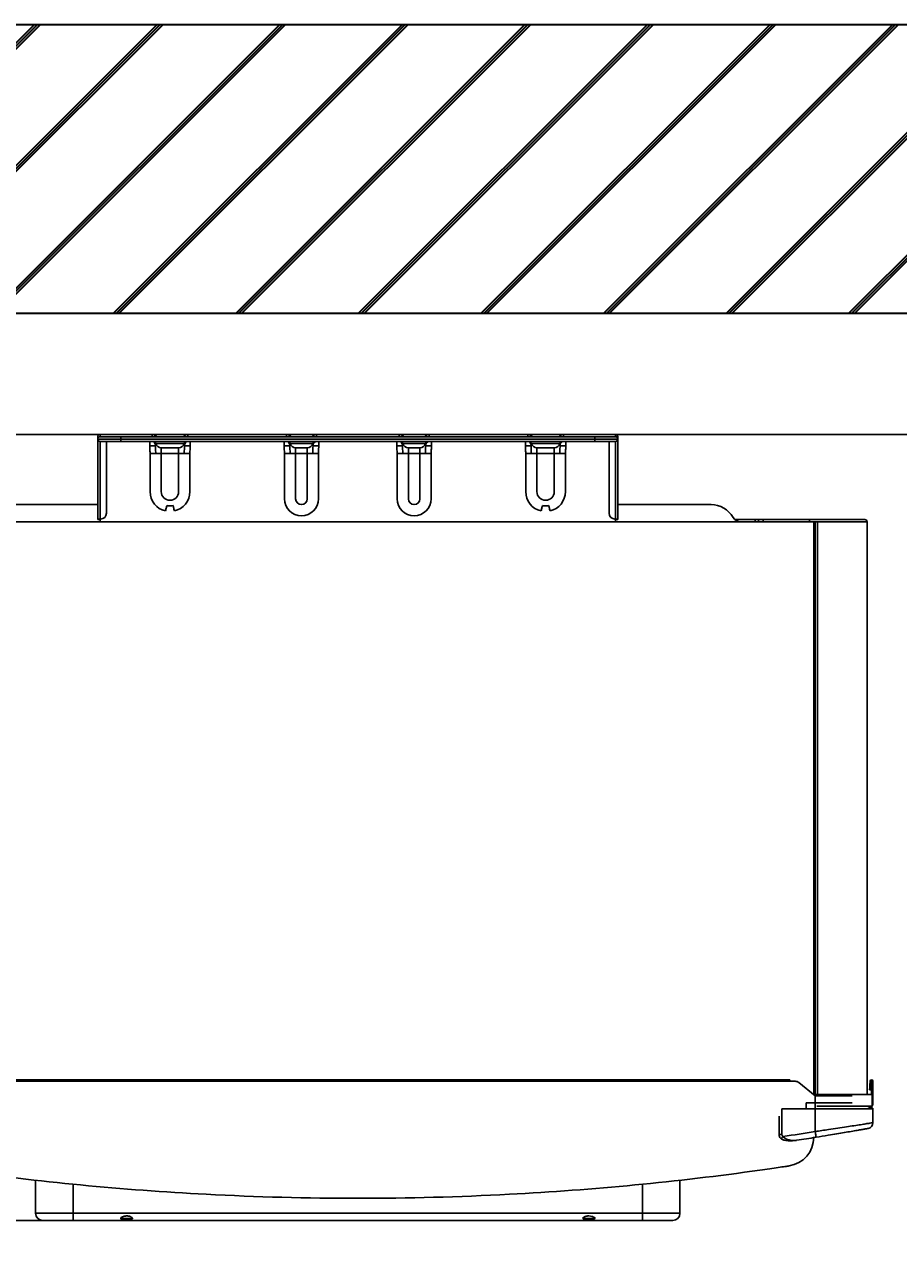
# Model space of a CAD drawing. Units: millimetres. Extents: x 1777 to 7711, y -139 to 3357.
# Drawn here: x 6130 to 6433, y 1210 to 1633 of the extents above; entities that cross this region are included whole.
import ezdxf

# ---------------------------------------------------------------- set-up
doc = ezdxf.new("R2010")
doc.units = ezdxf.units.MM
doc.layers.add('DIM', color=7, linetype='Continuous')
doc.layers.add('Frame', color=80, linetype='Continuous')
doc.layers.add('Outline', color=7, linetype='Continuous', lineweight=35)
doc.styles.add('Rinnai', font='romans.shx')
doc.dimstyles.new('Rinnai', dxfattribs={"dimscale": 0, "dimtxt": 2.5, "dimasz": 2, "dimexe": 1.25, "dimexo": 0.625, "dimtad": 1, "dimtxsty": 'Rinnai', "dimcen": 1.9, "dimclrd": 256, "dimclre": 256, "dimclrt": 7, "dimadec": 0, "dimazin": 0, "dimtfac": 1, "dimtmove": 0, "dimatfit": 3, "dimfxl": 1.25, "dimarcsym": 0})

# ---------------------------------------------------------------- blocks, each defined once
blk = doc.blocks.new('*D34')
at = {"layer": 'Defpoints', "color": 0, "transparency": 16777216}
for p in [(6009.17, 1532.57), (6036.38, 1532.57), (6137.71, 1218.37)]:
    blk.add_point(p, dxfattribs=at)
at = {"layer": 'DIM', "lineweight": -2, "transparency": 16777216}
for p, q in [((6035.76, 1532.57), (6007.92, 1532.57)), ((6009.17, 1268.37), (6009.17, 1482.57)), ((6137.09, 1218.37), (6007.92, 1218.37))]:
    blk.add_line(p, q, dxfattribs=at)
at = {"layer": 'DIM', "transparency": 16777216}
for points in [[(6000.84, 1482.57), (6017.5, 1482.57), (6009.17, 1532.57)], [(6000.84, 1268.37), (6017.5, 1268.37), (6009.17, 1218.37)]]:
    blk.add_solid(points, dxfattribs=at)
at = {"layer": 'DIM', "color": 7, "transparency": 16777216, "insert": (5983.55, 1375.47), "char_height": 2.5, "attachment_point": 5, "rotation": 90, "style": 'Rinnai'}
blk.add_mtext('{\\H20x;375}', dxfattribs=at)

msp = doc.modelspace()

# ---------------------------------------------------------------- hatches: boundary and pattern name
at = {"layer": 'Outline'}
h = msp.add_hatch(dxfattribs=at)
h.set_pattern_fill('JIS_RC_30', color=256)
h.set_pattern_definition([(45, (101.036, -284.565), (-21.2132, 21.2132), []), (45, (102.036, -284.565), (-21.2132, 21.2132), []), (45, (103.036, -284.565), (-21.2132, 21.2132), [])])
h.paths.add_polyline_path([(5387.634, 1632.57), (5387.634, 1532.57), (6316.87, 1532.57), (7607.508, 1532.57), (7607.508, 32.57), (7707.508, 32.57), (7707.508, 1632.57)])

# ---------------------------------------------------------------- linework, layer by layer
at = {"color": 7, "linetype": 'Continuous', "lineweight": 25}
for p, q in [((6156.171, 1490.57), (6174.172, 1490.57)), ((6174.456, 1490.556), (6174.217, 1490.57)), ((6174.388, 1490.57), (6186.445, 1490.57)), ((6186.528, 1490.57), (6186.287, 1490.556)), ((6186.572, 1490.57), (6220.672, 1490.57)), ((6220.956, 1490.556), (6220.717, 1490.57)), ((6220.886, 1490.57), (6230.945, 1490.57)), ((6231.028, 1490.57), (6230.787, 1490.556)), ((6231.072, 1490.57), (6259.672, 1490.57)), ((6259.956, 1490.556), (6259.717, 1490.57)), ((6259.886, 1490.57), (6269.945, 1490.57)), ((6270.028, 1490.57), (6269.787, 1490.556)), ((6270.072, 1490.57), (6304.172, 1490.57)), ((6304.456, 1490.556), (6304.217, 1490.57)), ((6304.388, 1490.57), (6316.445, 1490.57)), ((6316.528, 1490.57), (6316.287, 1490.556)), ((6316.572, 1490.57), (6334.573, 1490.57)), ((6155.372, 1489.769), (6155.372, 1489.771)), ((6155.372, 1489.07), (6155.372, 1489.123)), ((6155.372, 1488.971), (6155.372, 1489.07)), ((6163.372, 1488.971), (6155.372, 1488.971)), ((6155.372, 1488.969), (6155.372, 1488.971)), ((6155.372, 1488.323), (6155.372, 1488.969)), ((6155.372, 1488.969), (6163.372, 1488.969)), ((6155.372, 1461.27), (6155.372, 1488.323)), ((6156.171, 1489.77), (6163.372, 1489.77)), ((6163.372, 1488.17), (6156.171, 1488.17)), ((6156.171, 1488.17), (6156.171, 1461.27)), ((6158.372, 1463.27), (6158.372, 1488.17)), ((6163.372, 1488.971), (6163.372, 1489.77)), ((6163.372, 1489.77), (6327.372, 1489.77)), ((6327.372, 1488.971), (6163.372, 1488.971)), ((6163.372, 1488.971), (6163.372, 1488.969)), ((6163.372, 1488.969), (6327.372, 1488.969)), ((6163.372, 1488.17), (6163.372, 1488.969)), ((6327.372, 1488.17), (6163.372, 1488.17)), ((6173.372, 1486.616), (6175.372, 1486.616)), ((6175.372, 1486.97), (6175.372, 1486.616)), ((6185.308, 1487.47), (6175.435, 1487.47)), ((6185.372, 1486.616), (6185.372, 1486.97)), ((6185.372, 1486.616), (6187.372, 1486.616)), ((6219.872, 1486.616), (6221.872, 1486.616)), ((6221.872, 1486.97), (6221.872, 1486.616)), ((6229.808, 1487.47), (6221.935, 1487.47)), ((6229.872, 1486.616), (6229.872, 1486.97)), ((6229.872, 1486.616), (6231.872, 1486.616)), ((6258.872, 1486.616), (6260.872, 1486.616)), ((6260.872, 1486.97), (6260.872, 1486.616)), ((6268.808, 1487.47), (6260.935, 1487.47)), ((6268.872, 1486.616), (6268.872, 1486.97)), ((6268.872, 1486.616), (6270.872, 1486.616)), ((6303.372, 1486.616), (6305.372, 1486.616)), ((6305.372, 1486.97), (6305.372, 1486.616)), ((6315.308, 1487.47), (6305.435, 1487.47)), ((6315.372, 1486.616), (6315.372, 1486.97)), ((6315.372, 1486.616), (6317.372, 1486.616)), ((6327.372, 1488.971), (6327.372, 1489.77)), ((6327.372, 1489.77), (6334.573, 1489.77)), ((6327.372, 1488.969), (6327.372, 1488.971)), ((6335.372, 1488.971), (6327.372, 1488.971)), ((6327.372, 1488.17), (6327.372, 1488.969)), ((6327.372, 1488.969), (6335.372, 1488.969)), ((6334.573, 1488.17), (6327.372, 1488.17)), ((6332.372, 1488.17), (6332.372, 1463.27)), ((6334.573, 1461.27), (6334.573, 1488.17)), ((6335.372, 1489.771), (6335.372, 1489.769)), ((6335.372, 1489.123), (6335.372, 1489.07)), ((6335.372, 1489.07), (6335.372, 1488.971)), ((6335.372, 1488.971), (6335.372, 1488.969)), ((6335.372, 1488.969), (6335.372, 1488.323)), ((6335.372, 1488.323), (6335.372, 1461.27)), ((6173.499, 1483.97), (6175.435, 1483.97)), ((6173.499, 1470.77), (6173.499, 1483.97)), ((6175.435, 1483.97), (6177.372, 1483.97)), ((6183.372, 1485.97), (6177.372, 1485.97)), ((6177.372, 1483.97), (6177.372, 1485.97)), ((6183.372, 1483.97), (6177.372, 1483.97)), ((6177.372, 1483.97), (6177.372, 1470.77)), ((6183.372, 1485.97), (6183.372, 1483.97)), ((6183.372, 1483.97), (6185.308, 1483.97)), ((6183.372, 1470.77), (6183.372, 1483.97)), ((6185.308, 1483.97), (6187.245, 1483.97)), ((6187.245, 1483.97), (6187.245, 1470.77)), ((6219.999, 1483.97), (6221.935, 1483.97)), ((6219.999, 1468.27), (6219.999, 1483.97)), ((6221.935, 1483.97), (6223.872, 1483.97)), ((6227.872, 1485.97), (6223.872, 1485.97)), ((6223.872, 1483.97), (6223.872, 1485.97)), ((6227.872, 1483.97), (6223.872, 1483.97)), ((6223.872, 1483.97), (6223.872, 1468.27)), ((6227.872, 1485.97), (6227.872, 1483.97)), ((6227.872, 1483.97), (6229.808, 1483.97)), ((6227.872, 1468.27), (6227.872, 1483.97)), ((6229.808, 1483.97), (6231.745, 1483.97)), ((6231.745, 1483.97), (6231.745, 1468.27)), ((6258.999, 1483.97), (6260.935, 1483.97)), ((6258.999, 1468.27), (6258.999, 1483.97)), ((6260.935, 1483.97), (6262.872, 1483.97)), ((6266.872, 1485.97), (6262.872, 1485.97)), ((6262.872, 1483.97), (6262.872, 1485.97)), ((6266.872, 1483.97), (6262.872, 1483.97)), ((6262.872, 1483.97), (6262.872, 1468.27)), ((6266.872, 1485.97), (6266.872, 1483.97)), ((6266.872, 1483.97), (6268.808, 1483.97)), ((6266.872, 1468.27), (6266.872, 1483.97)), ((6268.808, 1483.97), (6270.745, 1483.97)), ((6270.745, 1483.97), (6270.745, 1468.27)), ((6303.499, 1483.97), (6305.435, 1483.97)), ((6303.499, 1470.77), (6303.499, 1483.97)), ((6305.435, 1483.97), (6307.372, 1483.97)), ((6313.372, 1485.97), (6307.372, 1485.97)), ((6307.372, 1483.97), (6307.372, 1485.97)), ((6313.372, 1483.97), (6307.372, 1483.97)), ((6307.372, 1483.97), (6307.372, 1470.77)), ((6313.372, 1485.97), (6313.372, 1483.97)), ((6313.372, 1483.97), (6315.308, 1483.97)), ((6313.372, 1470.77), (6313.372, 1483.97)), ((6315.308, 1483.97), (6317.245, 1483.97)), ((6317.245, 1483.97), (6317.245, 1470.77)), ((6135.761, 1466.27), (6126.099, 1466.27)), ((6140.818, 1466.27), (6135.761, 1466.27)), ((6142.077, 1466.27), (6140.818, 1466.27)), ((6148.073, 1466.27), (6142.077, 1466.27)), ((6148.214, 1466.27), (6148.073, 1466.27)), ((6155.372, 1466.27), (6148.214, 1466.27)), ((6349.926, 1466.27), (6335.372, 1466.27)), ((6354.983, 1466.27), (6349.926, 1466.27)), ((6364.644, 1466.27), (6354.983, 1466.27)), ((6367.626, 1466.27), (6364.644, 1466.27)), ((6156.171, 1461.27), (6155.372, 1461.27)), ((6155.372, 1461.27), (6155.372, 1461.07)), ((6156.172, 1461.07), (6155.372, 1461.07)), ((6156.171, 1461.27), (6156.372, 1461.27)), ((6156.172, 1461.069), (6156.172, 1461.07)), ((6156.172, 1460.27), (6156.172, 1461.069)), ((6334.372, 1461.27), (6334.573, 1461.27)), ((6334.572, 1461.07), (6335.372, 1461.07)), ((6334.572, 1461.07), (6334.572, 1461.069)), ((6334.572, 1461.069), (6334.572, 1460.27)), ((6335.372, 1461.27), (6334.573, 1461.27)), ((6335.372, 1461.27), (6335.372, 1461.07)), ((6375.901, 1461.07), (6382.872, 1461.07)), ((6382.872, 1461.07), (6382.872, 1460.27)), ((6382.872, 1461.07), (6384.033, 1461.07)), ((6384.033, 1461.07), (6384.033, 1460.27)), ((6385.672, 1461.07), (6384.033, 1461.07)), ((6385.672, 1461.07), (6401.672, 1461.07)), ((6385.672, 1460.27), (6385.672, 1461.07)), ((6401.672, 1460.27), (6401.672, 1461.07)), ((6401.672, 1461.07), (6420.872, 1461.07)), ((6105.072, 1460.27), (6385.672, 1460.27)), ((6401.672, 1460.27), (6385.672, 1460.27)), ((6421.672, 1460.27), (6401.672, 1460.27)), ((6403.672, 1261.57), (6403.672, 1460.27)), ((6421.672, 1261.97), (6421.672, 1460.27)), ((6394.872, 1267.07), (6095.872, 1267.07)), ((6394.872, 1267.07), (6394.872, 1266.57)), ((6394.872, 1266.57), (6095.872, 1266.57)), ((6394.872, 1266.57), (6396.766, 1266.57)), ((6398.021, 1266.127), (6403.672, 1261.57)), ((6423.014, 1263.57), (6422.515, 1263.596)), ((6422.672, 1266.596), (6422.594, 1265.094)), ((6422.594, 1265.094), (6423.093, 1265.068)), ((6423.093, 1265.068), (6423.172, 1266.57)), ((6423.172, 1266.57), (6423.672, 1266.57)), ((6423.172, 1265.857), (6423.172, 1266.57)), ((6423.672, 1265.857), (6423.172, 1265.857)), ((6423.172, 1265.857), (6423.172, 1261.97)), ((6423.672, 1266.57), (6423.672, 1265.857)), ((6423.672, 1265.857), (6423.672, 1261.57)), ((6400.521, 1259.07), (6400.521, 1257.07)), ((6400.521, 1259.07), (6403.672, 1259.07)), ((6404.293, 1261.97), (6403.176, 1261.97)), ((6403.672, 1259.07), (6403.672, 1261.57)), ((6403.672, 1261.57), (6416.52, 1261.57)), ((6403.672, 1259.07), (6403.672, 1257.07)), ((6404.293, 1261.97), (6423.372, 1261.97)), ((6423.372, 1257.97), (6423.372, 1261.97)), ((6423.372, 1261.57), (6423.672, 1261.57)), ((6423.672, 1261.57), (6423.672, 1259.07)), ((6391.172, 1254.474), (6391.172, 1248.104)), ((6392.172, 1248.104), (6392.172, 1257.07)), ((6392.172, 1257.07), (6403.672, 1257.07)), ((6403.672, 1249.176), (6403.672, 1257.07)), ((6403.672, 1257.07), (6422.62, 1257.07)), ((6423.372, 1257.97), (6404.293, 1257.97)), ((6422.622, 1257.57), (6422.268, 1257.57)), ((6423.422, 1257.32), (6422.342, 1257.32)), ((6423.672, 1257.07), (6422.62, 1257.07)), ((6422.622, 1257.57), (6422.622, 1257.96)), ((6423.672, 1257.07), (6423.672, 1252.241)), ((6133.872, 1232.306), (6133.872, 1220.87)), ((6356.872, 1220.87), (6356.872, 1232.306)), ((6146.872, 1220.87), (6343.872, 1220.87)), ((6146.872, 1220.87), (6146.872, 1218.37)), ((6343.872, 1220.87), (6343.872, 1218.37)), ((6146.872, 1218.37), (6136.372, 1218.37)), ((6146.872, 1218.37), (6343.872, 1218.37)), ((6343.872, 1218.37), (6354.372, 1218.37))]:
    msp.add_line(p, q, dxfattribs=at)
at = {"color": 8, "linetype": 'Continuous', "lineweight": 25}
for p, q in [((6156.171, 1490.57), (6156.171, 1489.77)), ((6174.172, 1489.77), (6174.172, 1490.57)), ((6186.572, 1490.57), (6186.572, 1489.77)), ((6220.672, 1489.782), (6220.672, 1490.57)), ((6231.072, 1490.57), (6231.072, 1489.77)), ((6259.672, 1489.77), (6259.672, 1490.57)), ((6270.072, 1490.57), (6270.072, 1489.77)), ((6304.172, 1489.77), (6304.172, 1490.57)), ((6316.572, 1490.57), (6316.572, 1489.77)), ((6334.573, 1489.77), (6334.573, 1490.57)), ((6155.372, 1489.07), (6155.378, 1489.07)), ((6173.372, 1486.616), (6173.372, 1488.17)), ((6187.372, 1488.17), (6187.372, 1486.616)), ((6219.872, 1486.616), (6219.872, 1488.17)), ((6231.872, 1488.17), (6231.872, 1486.616)), ((6258.872, 1486.616), (6258.872, 1488.17)), ((6270.872, 1488.17), (6270.872, 1486.616)), ((6303.372, 1486.616), (6303.372, 1488.17)), ((6317.372, 1488.17), (6317.372, 1486.616)), ((6335.366, 1489.07), (6335.372, 1489.07)), ((6403.155, 1460.27), (6403.155, 1261.987)), ((6404.472, 1460.27), (6404.472, 1261.57)), ((6403.672, 1259.07), (6416.52, 1259.07)), ((6423.372, 1259.07), (6423.672, 1259.07)), ((6391.172, 1248.104), (6392.172, 1248.104)), ((6146.872, 1230.933), (6146.872, 1220.87)), ((6343.872, 1230.933), (6343.872, 1220.87)), ((6146.872, 1220.87), (6133.872, 1220.87)), ((6343.872, 1220.87), (6356.872, 1220.87))]:
    msp.add_line(p, q, dxfattribs=at)
at = {"color": 7, "linetype": 'Continuous', "lineweight": 25, "flags": 128}
for points in [[(6178.839, 1464.07), (6178.913, 1464.39), (6178.984, 1464.701), (6179.051, 1464.995), (6179.112, 1465.264), (6179.167, 1465.501), (6179.212, 1465.699), (6179.247, 1465.853), (6179.271, 1465.958)], [(6181.472, 1465.958), (6181.496, 1465.853), (6181.532, 1465.699), (6181.577, 1465.501), (6181.631, 1465.264), (6181.692, 1464.995), (6181.76, 1464.701), (6181.831, 1464.39), (6181.904, 1464.07)], [(6308.839, 1464.07), (6308.913, 1464.39), (6308.984, 1464.701), (6309.051, 1464.995), (6309.112, 1465.264), (6309.167, 1465.501), (6309.212, 1465.699), (6309.247, 1465.853), (6309.271, 1465.958)], [(6311.472, 1465.958), (6311.496, 1465.853), (6311.532, 1465.699), (6311.577, 1465.501), (6311.631, 1465.264), (6311.692, 1464.995), (6311.76, 1464.701), (6311.831, 1464.39), (6311.904, 1464.07)], [(6422.515, 1263.596), (6422.517, 1263.625), (6422.521, 1263.711), (6422.528, 1263.849), (6422.538, 1264.035), (6422.55, 1264.262), (6422.564, 1264.521), (6422.578, 1264.802), (6422.594, 1265.094)], [(6423.093, 1265.068), (6423.078, 1264.776), (6423.063, 1264.495), (6423.049, 1264.236), (6423.037, 1264.009), (6423.028, 1263.823), (6423.02, 1263.684), (6423.016, 1263.599), (6423.014, 1263.57)], [(6422.116, 1257.12), (6422.062, 1257.109), (6421.672, 1257.07)], [(6403.989, 1247.202), (6403.983, 1247.239), (6403.965, 1247.352), (6403.936, 1247.534), (6403.896, 1247.78), (6403.848, 1248.079), (6403.793, 1248.42), (6403.734, 1248.791), (6403.672, 1249.176)]]:
    msp.add_lwpolyline(points, dxfattribs=at)
at = {"color": 8, "linetype": 'Continuous', "lineweight": 25, "flags": 128}
msp.add_lwpolyline([(6391.914, 1246.667), (6391.94, 1246.7), (6392.027, 1246.808), (6392.165, 1246.982), (6392.341, 1247.203), (6392.537, 1247.449)], dxfattribs=at)
at = {"color": 7, "linetype": 'Continuous', "lineweight": 25}
for centre, radius, start, end in [((6156.171, 1489.771), 0.799, 90, 180), ((6174.172, 1488.57), 2, 36.8699, 90), ((6174.299, 1488.57), 2, 36.8699, 90), ((6186.572, 1488.57), 2, 90, 143.1301), ((6220.672, 1488.57), 2, 36.8699, 90), ((6220.799, 1488.57), 2, 36.8699, 90), ((6231.072, 1488.57), 2, 90, 143.1301), ((6259.672, 1488.57), 2, 36.8699, 90), ((6259.799, 1488.57), 2, 36.8699, 90), ((6270.072, 1488.57), 2, 90, 143.1301), ((6304.172, 1488.57), 2, 36.8699, 90), ((6304.299, 1488.57), 2, 36.8699, 90), ((6316.572, 1488.57), 2, 90, 143.1301), ((6334.573, 1489.771), 0.799, 0, 90), ((6156.171, 1488.971), 0.799, 90, 180), ((6156.171, 1488.969), 0.799, 180, 270), ((6173.372, 1486.97), 2, 0, 36.8699), ((6173.41, 1486.971), 2.003, 7.47889, 36.79268), ((6173.499, 1486.97), 2, 14.47751, 36.8699), ((6177.372, 1487.97), 2, 194.47751, 270), ((6183.372, 1487.97), 2, 270, 345.52249), ((6187.245, 1486.97), 2, 143.1301, 165.52249), ((6187.333, 1486.971), 2.003, 143.20715, 172.53584), ((6219.872, 1486.97), 2, 0, 36.8699), ((6219.91, 1486.971), 2.003, 7.47942, 36.79234), ((6219.999, 1486.97), 2, 14.47751, 36.8699), ((6223.872, 1487.97), 2, 194.47751, 270), ((6227.872, 1487.97), 2, 270, 345.52249), ((6231.745, 1486.97), 2, 143.1301, 165.52249), ((6231.833, 1486.971), 2.003, 143.2076, 172.5352), ((6258.872, 1486.97), 2, 0, 36.8699), ((6258.91, 1486.971), 2.003, 7.47931, 36.79245), ((6258.999, 1486.97), 2, 14.47751, 36.8699), ((6262.872, 1487.97), 2, 194.47751, 270), ((6266.872, 1487.97), 2, 270, 345.52249), ((6270.745, 1486.97), 2, 143.1301, 165.52249), ((6270.833, 1486.971), 2.003, 143.20749, 172.53531), ((6303.372, 1486.97), 2, 0, 36.8699), ((6303.41, 1486.971), 2.003, 7.47951, 36.79244), ((6303.499, 1486.97), 2, 14.47751, 36.8699), ((6307.372, 1487.97), 2, 194.47751, 270), ((6313.372, 1487.97), 2, 270, 345.52249), ((6317.245, 1486.97), 2, 143.1301, 165.52249), ((6317.333, 1486.971), 2.003, 143.20802, 172.53497), ((6334.573, 1488.971), 0.799, 0, 90), ((6334.573, 1488.969), 0.799, 270, 0), ((6180.372, 1470.77), 6.873, 180, 257.11803), ((6180.372, 1470.77), 3, 180, 0), ((6180.372, 1470.77), 6.873, 282.88197, 0), ((6310.372, 1470.77), 6.873, 180, 257.11803), ((6310.372, 1470.77), 3, 180, 0), ((6310.372, 1470.77), 6.873, 282.88197, 0), ((6148.214, 1461.869), 4.401, 90.00007, 92.44283), ((6225.872, 1468.27), 5.873, 180, 0), ((6225.872, 1468.27), 2, 180, 0), ((6264.872, 1468.27), 5.873, 180, 0), ((6264.872, 1468.27), 2, 180, 0), ((6367.626, 1457.47), 8.8, 30, 90), ((6156.372, 1463.27), 2, 270, 0), ((6334.372, 1463.27), 2, 180, 270), ((6378.018, 1463.47), 3.2, 210, 270), ((6420.872, 1460.27), 0.8, 0, 90), ((6423.172, 1266.57), 0.5, 90, 177), ((6423.172, 1266.57), 0.5, 0, 90), ((6396.766, 1264.57), 2, 51.1155, 90), ((6421.672, 1259.07), 2, 328.21167, 0), ((6421.672, 1259.07), 2, 298.95502, 326.63299), ((6423.422, 1257.07), 0.25, 0, 90), ((6421.672, 1252.241), 2, 280.18873, 0), ((6245.134, 2234.503), 998, 278.493539, 279.140447), ((6393.172, 1247.165), 10, 278.58595, 0), ((6245.134, 2234.503), 1000, 278.750589, 279.140447), ((6245.372, 2226.07), 1000, 261.998911, 266.991407), ((6245.372, 2226.07), 1000, 273.008593, 278.001089), ((6245.372, 2226.07), 1000, 266.991407, 273.008593), ((6136.372, 1220.87), 2.5, 180, 270), ((6354.372, 1220.87), 2.5, 270, 0)]:
    msp.add_arc(centre, radius, start, end, dxfattribs=at)
at = {"color": 8, "linetype": 'Continuous', "lineweight": 25}
for centre, start_param, end_param in [((6173.372, 1486.97), 3.1415927, 4.3175979), ((6187.372, 1486.97), 5.1071801, 6.2831853), ((6219.872, 1486.97), 3.1415927, 4.3175979), ((6231.872, 1486.97), 5.1071801, 6.2831853), ((6258.872, 1486.97), 3.1415927, 4.3175979), ((6270.872, 1486.97), 5.1071801, 6.2831853), ((6303.372, 1486.97), 3.1415927, 4.3175979), ((6317.372, 1486.97), 5.1071801, 6.2831853)]:
    msp.add_ellipse(centre, major_axis=(-2, 0), ratio=0.65, start_param=start_param, end_param=end_param, dxfattribs=at)
at = {"color": 7, "linetype": 'Continuous', "lineweight": 25}
for points, knots in [([(6155.381, 1489.65), (6155.377, 1489.677), (6155.372, 1489.721), (6155.372, 1489.751), (6155.372, 1489.763), (6155.372, 1489.767), (6155.372, 1489.769), (6155.372, 1489.769), (6155.372, 1489.769)], [0, 0, 0, 0, 0.4301531, 0.6895193, 0.8481762, 0.9393382, 0.962095, 1, 1, 1, 1]), ([(6155.372, 1489.123), (6155.372, 1489.13), (6155.372, 1489.141), (6155.372, 1489.168), (6155.372, 1489.218), (6155.372, 1489.309), (6155.372, 1489.46), (6155.377, 1489.577), (6155.381, 1489.65)], [0, 0, 0, 0, 0.0378969, 0.0606912, 0.1518482, 0.3104331, 0.5698753, 1, 1, 1, 1]), ([(6155.381, 1488.85), (6155.377, 1488.777), (6155.372, 1488.66), (6155.372, 1488.509), (6155.372, 1488.418), (6155.372, 1488.368), (6155.372, 1488.341), (6155.372, 1488.33), (6155.372, 1488.323)], [0, 0, 0, 0, 0.4301397, 0.6895713, 0.8481549, 0.9393133, 0.962106, 1, 1, 1, 1]), ([(6173.499, 1483.97), (6173.469, 1484.519), (6173.421, 1485.4), (6173.385, 1486.283), (6173.372, 1486.616)], [0, 0, 0, 0, 0.6221413, 1, 1, 1, 1]), ([(6175.372, 1486.616), (6175.379, 1486.331), (6175.4, 1485.472), (6175.421, 1484.572), (6175.435, 1483.97)], [0, 0, 0, 0, 0.3324946, 1, 1, 1, 1]), ([(6185.308, 1483.97), (6185.322, 1484.572), (6185.344, 1485.472), (6185.365, 1486.331), (6185.372, 1486.616)], [0, 0, 0, 0, 0.6675054, 1, 1, 1, 1]), ([(6185.372, 1486.97), (6185.365, 1487.075), (6185.357, 1487.187), (6185.35, 1487.229), (6185.349, 1487.232)], [0, 0, 0, 0, 0.9399287, 1, 1, 1, 1]), ([(6187.372, 1486.616), (6187.358, 1486.283), (6187.323, 1485.4), (6187.275, 1484.519), (6187.245, 1483.97)], [0, 0, 0, 0, 0.3778587, 1, 1, 1, 1]), ([(6219.999, 1483.97), (6219.969, 1484.519), (6219.921, 1485.4), (6219.885, 1486.283), (6219.872, 1486.616)], [0, 0, 0, 0, 0.6221413, 1, 1, 1, 1]), ([(6221.872, 1486.616), (6221.879, 1486.331), (6221.9, 1485.472), (6221.921, 1484.572), (6221.935, 1483.97)], [0, 0, 0, 0, 0.3324946, 1, 1, 1, 1]), ([(6229.808, 1483.97), (6229.822, 1484.572), (6229.844, 1485.472), (6229.865, 1486.331), (6229.872, 1486.616)], [0, 0, 0, 0, 0.6675054, 1, 1, 1, 1]), ([(6229.872, 1486.97), (6229.865, 1487.075), (6229.857, 1487.187), (6229.85, 1487.229), (6229.849, 1487.232)], [0, 0, 0, 0, 0.9399287, 1, 1, 1, 1]), ([(6231.872, 1486.616), (6231.858, 1486.283), (6231.823, 1485.4), (6231.775, 1484.519), (6231.745, 1483.97)], [0, 0, 0, 0, 0.3778587, 1, 1, 1, 1]), ([(6258.999, 1483.97), (6258.969, 1484.519), (6258.921, 1485.4), (6258.885, 1486.283), (6258.872, 1486.616)], [0, 0, 0, 0, 0.6221413, 1, 1, 1, 1]), ([(6260.872, 1486.616), (6260.879, 1486.331), (6260.9, 1485.472), (6260.921, 1484.572), (6260.935, 1483.97)], [0, 0, 0, 0, 0.3324946, 1, 1, 1, 1]), ([(6268.808, 1483.97), (6268.822, 1484.572), (6268.844, 1485.472), (6268.865, 1486.331), (6268.872, 1486.616)], [0, 0, 0, 0, 0.6675054, 1, 1, 1, 1]), ([(6268.872, 1486.97), (6268.865, 1487.075), (6268.857, 1487.187), (6268.85, 1487.229), (6268.849, 1487.232)], [0, 0, 0, 0, 0.9399288, 1, 1, 1, 1]), ([(6270.872, 1486.616), (6270.858, 1486.283), (6270.823, 1485.4), (6270.775, 1484.519), (6270.745, 1483.97)], [0, 0, 0, 0, 0.3778587, 1, 1, 1, 1]), ([(6303.499, 1483.97), (6303.469, 1484.519), (6303.421, 1485.4), (6303.385, 1486.283), (6303.372, 1486.616)], [0, 0, 0, 0, 0.6221413, 1, 1, 1, 1]), ([(6305.372, 1486.616), (6305.379, 1486.331), (6305.4, 1485.472), (6305.421, 1484.572), (6305.435, 1483.97)], [0, 0, 0, 0, 0.3324946, 1, 1, 1, 1]), ([(6315.308, 1483.97), (6315.322, 1484.572), (6315.344, 1485.472), (6315.365, 1486.331), (6315.372, 1486.616)], [0, 0, 0, 0, 0.6675054, 1, 1, 1, 1]), ([(6315.372, 1486.97), (6315.365, 1487.075), (6315.357, 1487.187), (6315.35, 1487.229), (6315.349, 1487.232)], [0, 0, 0, 0, 0.9399289, 1, 1, 1, 1]), ([(6317.372, 1486.616), (6317.358, 1486.283), (6317.323, 1485.4), (6317.275, 1484.519), (6317.245, 1483.97)], [0, 0, 0, 0, 0.3778587, 1, 1, 1, 1]), ([(6335.372, 1489.769), (6335.372, 1489.769), (6335.372, 1489.769), (6335.372, 1489.767), (6335.372, 1489.763), (6335.371, 1489.751), (6335.371, 1489.721), (6335.366, 1489.677), (6335.363, 1489.65)], [0, 0, 0, 0, 0.037905, 0.0606618, 0.1518238, 0.3104807, 0.5698469, 1, 1, 1, 1]), ([(6335.363, 1489.65), (6335.366, 1489.577), (6335.371, 1489.46), (6335.371, 1489.309), (6335.372, 1489.218), (6335.372, 1489.168), (6335.372, 1489.141), (6335.372, 1489.13), (6335.372, 1489.123)], [0, 0, 0, 0, 0.4301247, 0.6895669, 0.8481518, 0.9393088, 0.9621031, 1, 1, 1, 1]), ([(6335.372, 1488.323), (6335.372, 1488.33), (6335.372, 1488.341), (6335.372, 1488.368), (6335.372, 1488.418), (6335.371, 1488.509), (6335.371, 1488.66), (6335.366, 1488.777), (6335.363, 1488.85)], [0, 0, 0, 0, 0.037894, 0.0606867, 0.1518451, 0.3104287, 0.5698603, 1, 1, 1, 1]), ([(6179.271, 1465.958), (6179.73, 1465.887), (6180.467, 1465.772), (6181.197, 1465.907), (6181.472, 1465.958)], [0, 0, 0, 0, 0.6223217, 1, 1, 1, 1]), ([(6309.271, 1465.958), (6309.547, 1465.907), (6310.277, 1465.772), (6311.014, 1465.887), (6311.472, 1465.958)], [0, 0, 0, 0, 0.3776783, 1, 1, 1, 1]), ([(6422.62, 1257.07), (6422.62, 1257.077), (6422.619, 1257.099), (6422.61, 1257.148), (6422.579, 1257.212), (6422.519, 1257.273), (6422.44, 1257.312), (6422.35, 1257.325), (6422.258, 1257.308), (6422.176, 1257.261), (6422.118, 1257.191), (6422.094, 1257.123), (6422.092, 1257.082), (6422.091, 1257.07)], [0, 0, 0, 0, 0.025753, 0.0810829, 0.1842489, 0.2872659, 0.3939717, 0.506141, 0.6220365, 0.7379533, 0.8497662, 0.9553594, 1, 1, 1, 1]), ([(6403.672, 1249.176), (6405.24, 1249.405), (6407.917, 1249.796), (6411.548, 1250.342), (6414.51, 1250.794), (6417.186, 1251.209), (6419.451, 1251.566), (6421.302, 1251.86), (6422.641, 1252.075), (6423.508, 1252.215), (6423.617, 1252.233), (6423.672, 1252.241)], [0, 0, 0, 0, 0.1503374, 0.2564743, 0.3656238, 0.47031, 0.5779373, 0.6819276, 0.7888712, 0.8929283, 1, 1, 1, 1]), ([(6422.025, 1250.273), (6421.976, 1250.264), (6421.877, 1250.246), (6421.107, 1250.108), (6419.892, 1249.892), (6418.237, 1249.599), (6416.184, 1249.24), (6413.787, 1248.827), (6411.103, 1248.371), (6407.831, 1247.825), (6405.404, 1247.431), (6403.989, 1247.202)], [0, 0, 0, 0, 0.1053323, 0.2106679, 0.3160057, 0.4213512, 0.5275349, 0.6337262, 0.7415339, 0.8493465, 1, 1, 1, 1]), ([(6391.195, 1248.104), (6391.194, 1247.975), (6391.192, 1247.641), (6391.428, 1247.165), (6391.702, 1246.829), (6391.884, 1246.696), (6391.918, 1246.672)], [0, 0, 0, 0, 0.2294632, 0.5957461, 0.9245712, 1, 1, 1, 1]), ([(6391.919, 1246.673), (6391.98, 1246.624), (6392.169, 1246.473), (6392.584, 1246.302), (6393.264, 1246.113), (6394.231, 1245.999), (6395.62, 1245.954), (6396.653, 1246.073), (6397.268, 1246.143)], [0, 0, 0, 0, 0.0419057, 0.1296585, 0.2378121, 0.4235282, 0.6573834, 1, 1, 1, 1]), ([(6392.172, 1248.104), (6392.18, 1248.025), (6392.196, 1247.868), (6392.327, 1247.638), (6392.461, 1247.517), (6392.537, 1247.449)], [0, 0, 0, 0, 0.3039538, 0.6069193, 1, 1, 1, 1]), ([(6397.268, 1246.143), (6397.264, 1246.143), (6397.252, 1246.141), (6397.227, 1246.137), (6397.185, 1246.131), (6397.11, 1246.121), (6396.965, 1246.104), (6396.673, 1246.078), (6395.897, 1246.054), (6395.111, 1246.145), (6394.029, 1246.425), (6393.454, 1246.648), (6392.839, 1247.093), (6392.682, 1247.278), (6392.537, 1247.449)], [0, 0, 0, 0, 0.0022606, 0.0080779, 0.0153522, 0.0292024, 0.0556885, 0.1070574, 0.2122281, 0.5360841, 0.5791055, 0.8695514, 0.878802, 1, 1, 1, 1]), ([(6394.665, 1237.277), (6394.62, 1237.271), (6394.504, 1237.253), (6393.326, 1237.075), (6391.04, 1236.736), (6387.995, 1236.291), (6385.708, 1235.967), (6384.564, 1235.805)], [0, 0, 0, 0, 0.1332677, 0.3469632, 0.5634484, 0.7815128, 1, 1, 1, 1]), ([(6163.372, 1219.103), (6163.378, 1219.061), (6163.393, 1218.968), (6163.528, 1218.834), (6163.752, 1218.728), (6164.037, 1218.652), (6164.331, 1218.602), (6164.635, 1218.57), (6164.945, 1218.55), (6165.258, 1218.542), (6165.658, 1218.544), (6166.047, 1218.563), (6166.415, 1218.603), (6166.682, 1218.647), (6166.915, 1218.706), (6167.136, 1218.792), (6167.298, 1218.9), (6167.376, 1219.042), (6167.373, 1219.17), (6167.302, 1219.315), (6167.119, 1219.499), (6166.854, 1219.651), (6166.502, 1219.793), (6166.115, 1219.896), (6165.639, 1219.958), (6165.158, 1219.961), (6164.706, 1219.909), (6164.324, 1219.817), (6164.033, 1219.713), (6163.769, 1219.585), (6163.555, 1219.44), (6163.415, 1219.273), (6163.374, 1219.167), (6163.372, 1219.114), (6163.372, 1219.103)], [0, 0, 0, 0, 0.0185976, 0.0412622, 0.0767289, 0.1091264, 0.1414583, 0.1737675, 0.2060662, 0.2383612, 0.2706539, 0.3294776, 0.3588248, 0.3881838, 0.4175711, 0.4399268, 0.4730862, 0.4915154, 0.510038, 0.5271587, 0.5537542, 0.5989219, 0.6237756, 0.6731908, 0.7225427, 0.7718778, 0.8212191, 0.8626474, 0.8937343, 0.917679, 0.9556982, 0.9768106, 0.9950396, 1, 1, 1, 1]), ([(6163.475, 1219.331), (6163.486, 1219.319), (6163.55, 1219.244), (6163.75, 1219.173), (6164.027, 1219.104), (6164.321, 1219.065), (6164.625, 1219.04), (6164.935, 1219.026), (6165.249, 1219.02), (6165.641, 1219.021), (6166.057, 1219.034), (6166.455, 1219.067), (6166.805, 1219.122), (6167.09, 1219.193), (6167.228, 1219.294), (6167.272, 1219.327)], [0, 0, 0, 0, 0.016865, 0.0982889, 0.1730893, 0.2477426, 0.322343, 0.3969258, 0.4715, 0.5460733, 0.6748854, 0.7686029, 0.8390274, 0.9480286, 1, 1, 1, 1]), ([(6327.372, 1219.103), (6327.365, 1219.146), (6327.35, 1219.243), (6327.215, 1219.415), (6326.91, 1219.637), (6326.266, 1219.891), (6325.306, 1220.009), (6324.431, 1219.874), (6323.838, 1219.63), (6323.561, 1219.45), (6323.405, 1219.259), (6323.36, 1219.116), (6323.391, 1218.98), (6323.509, 1218.847), (6323.794, 1218.703), (6324.399, 1218.574), (6325.321, 1218.526), (6326.2, 1218.562), (6326.819, 1218.672), (6327.13, 1218.781), (6327.311, 1218.92), (6327.368, 1219.025), (6327.371, 1219.089), (6327.372, 1219.103)], [0, 0, 0, 0, 0.0186398, 0.0413568, 0.076904, 0.1424739, 0.2554001, 0.3725941, 0.4105616, 0.4572064, 0.4777957, 0.4985602, 0.5168579, 0.5387586, 0.5725412, 0.6342567, 0.7431858, 0.8573012, 0.9031837, 0.9493572, 0.9715861, 0.9940315, 1, 1, 1, 1]), ([(6323.375, 1219.528), (6323.379, 1219.492), (6323.386, 1219.408), (6323.499, 1219.287), (6323.764, 1219.155), (6324.336, 1219.047), (6325.208, 1219.012), (6326.104, 1219.027), (6326.752, 1219.103), (6327.105, 1219.207), (6327.287, 1219.325), (6327.362, 1219.431), (6327.369, 1219.501), (6327.372, 1219.527)], [0, 0, 0, 0, 0.0313704, 0.0737859, 0.1388681, 0.2578268, 0.4641914, 0.6784766, 0.8035954, 0.8881462, 0.9381324, 0.9770218, 1, 1, 1, 1])]:
    msp.add_open_spline(points, degree=3, knots=knots, dxfattribs=at)
at = {"color": 8, "linetype": 'Continuous', "lineweight": 25}
for points, knots in [([(6175.394, 1487.232), (6175.394, 1487.229), (6175.386, 1487.187), (6175.379, 1487.075), (6175.372, 1486.97)], [0, 0, 0, 0, 0.0605593, 1, 1, 1, 1]), ([(6221.894, 1487.232), (6221.894, 1487.229), (6221.886, 1487.187), (6221.879, 1487.075), (6221.872, 1486.97)], [0, 0, 0, 0, 0.0605593, 1, 1, 1, 1]), ([(6260.894, 1487.232), (6260.894, 1487.229), (6260.886, 1487.187), (6260.879, 1487.075), (6260.872, 1486.97)], [0, 0, 0, 0, 0.0605593, 1, 1, 1, 1]), ([(6305.394, 1487.232), (6305.394, 1487.229), (6305.386, 1487.187), (6305.379, 1487.075), (6305.372, 1486.97)], [0, 0, 0, 0, 0.0605594, 1, 1, 1, 1])]:
    msp.add_open_spline(points, degree=3, knots=knots, dxfattribs=at)
at = {"color": 7, "linetype": 'Continuous', "lineweight": 25}
msp.add_open_spline([(6148.027, 1466.266), (6148.043, 1466.269), (6148.059, 1466.27), (6148.073, 1466.27)], degree=3, dxfattribs=at)
at = {"layer": 'Frame'}
for p, q in [((6551.87, 1532.57), (5551.87, 1532.57)), ((6807.872, 1490.57), (6057.872, 1490.57)), ((6807.872, 1490.57), (6057.872, 1490.57))]:
    msp.add_line(p, q, dxfattribs=at)
at = {"layer": 'Outline'}
for p, q in [((5387.634, 1632.57), (7707.508, 1632.57)), ((5387.634, 1532.57), (7607.508, 1532.57))]:
    msp.add_line(p, q, dxfattribs=at)

# ---------------------------------------------------------------- dimensions: what is measured, and where the dimension line sits
at = {"layer": 'DIM'}
dim = msp.add_linear_dim(base=(6009.17, 1532.57), p1=(6137.712, 1218.37), p2=(6036.38, 1532.57), angle=90, text='{\\H20x;375}', dimstyle='Rinnai', override={"dimscale": 1, "dimasz": 50, "dimfxl": 1}, dxfattribs=at)
dim.commit()
dim.dimension.update_dxf_attribs({"geometry": '*D34', "text_midpoint": (5983.545, 1375.47)})

doc.saveas('drawing.dxf')
